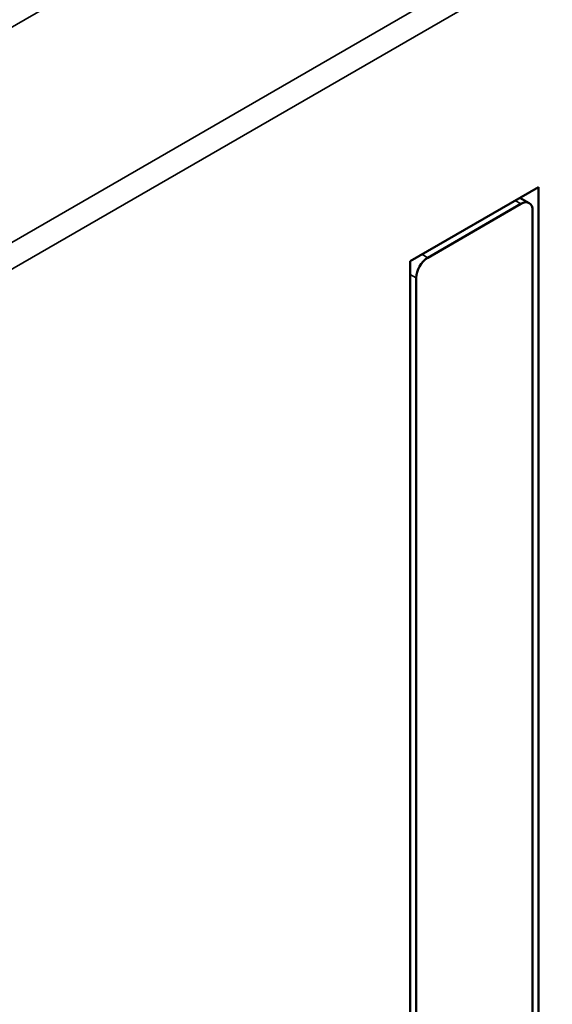
# Model space of a CAD drawing. Units: millimetres. Extents: x 0 to 1680, y 0 to 1188.
# Drawn here: x 1513 to 1545, y 518 to 577 of the extents above; entities that cross this region are included whole.
import ezdxf

# ---------------------------------------------------------------- set-up
doc = ezdxf.new("R2010")
doc.units = ezdxf.units.MM
doc.header["$LTSCALE"] = 4
doc.layers.add('Видимые тонкие (ГОСТ)', color=7, linetype='Continuous', lineweight=35)
doc.layers.add('Видимый контур (ГОСТ)', color=7, linetype='Continuous', lineweight=50)

msp = doc.modelspace()

# ---------------------------------------------------------------- linework, layer by layer
at = {"layer": 'Видимые тонкие (ГОСТ)'}
for p, q in [((1440.666, 535.616), (1565.117, 607.468)), ((1576.431, 600.936), (1451.98, 529.084)), ((1452.687, 527.86), (1577.138, 599.711)), ((1542.843, 566.439), (1543.197, 566.235)), ((1537.54, 562.969), (1537.186, 563.173)), ((1536.479, 561.948), (1536.833, 561.744))]:
    msp.add_line(p, q, dxfattribs=at)
at = {"layer": 'Видимый контур (ГОСТ)'}
for p, q in [((1536.479, 562.765), (1544.257, 567.256)), ((1544.257, 567.256), (1544.257, 378.645)), ((1543.197, 566.235), (1537.54, 562.969)), ((1543.697, 566.285), (1543.136, 566.608)), ((1543.904, 379.666), (1543.904, 565.827)), ((1536.479, 374.154), (1536.479, 562.765)), ((1536.833, 561.744), (1536.833, 375.583))]:
    msp.add_line(p, q, dxfattribs=at)
for centre, start_param, end_param in [((1543.197, 565.419), 5.497787, 7.068583), ((1537.54, 562.153), 0.785398, 2.356194)]:
    msp.add_ellipse(centre, major_axis=(0.5, 0.866), ratio=0.57735, start_param=start_param, end_param=end_param, dxfattribs=at)

doc.saveas('drawing.dxf')
